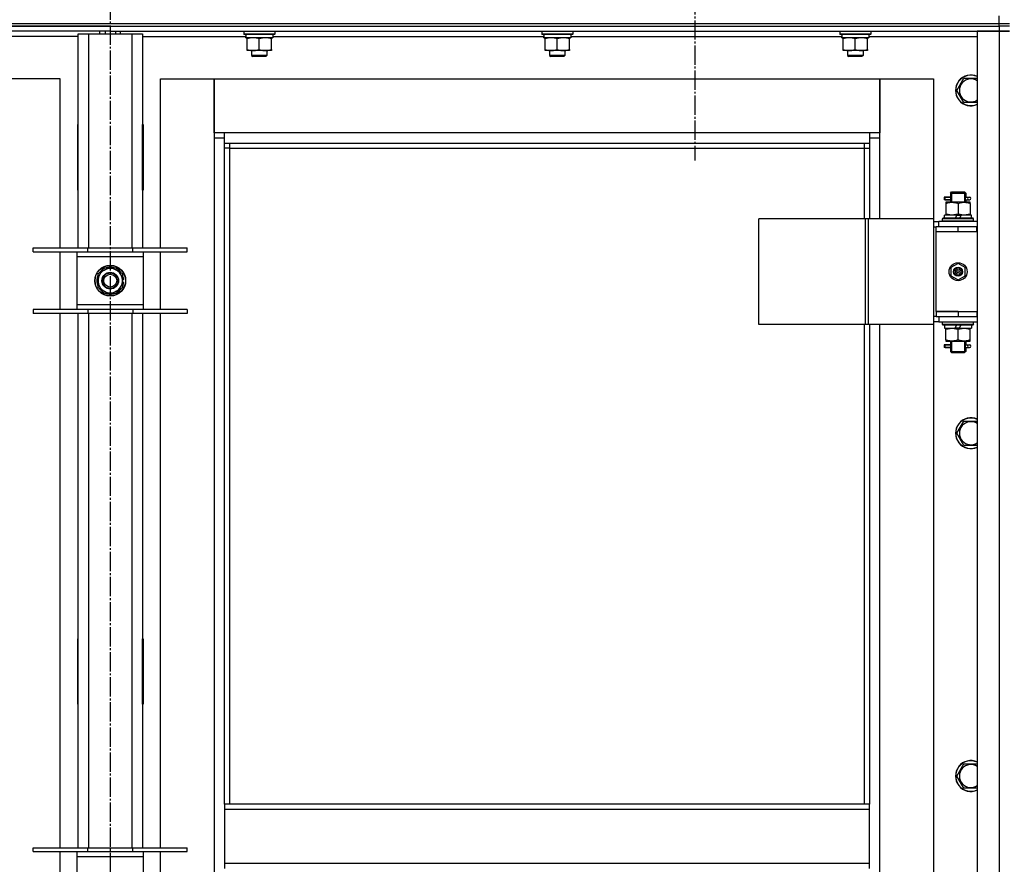
# Model space of a CAD drawing. Units: millimetres. Extents: x 0 to 32597, y -11 to 22275.
# Drawn here: x 21404 to 22170, y 17830 to 18487 of the extents above; entities that cross this region are included whole.
import ezdxf

# ---------------------------------------------------------------- set-up
doc = ezdxf.new("R2010")
doc.units = ezdxf.units.MM
doc.linetypes.add('K5LT_AXLED', pattern=[19.5, 15, -1.5, 1.5, -1.5])
doc.linetypes.add('K5LT_THIN', pattern=[0])
for name, color, linetype, true_color in [('OSI', 2, 'Continuous', 0xffff00), ('R', 1, 'Continuous', 0xff0000), ('WELDING', 7, 'Continuous', 0xffffff)]:
    doc.layers.add(name, color=color, linetype=linetype, true_color=true_color)

msp = doc.modelspace()

# ---------------------------------------------------------------- linework, layer by layer
at = {"layer": 'OSI', "color": 30, "linetype": 'K5LT_AXLED', "lineweight": 30, "true_color": 0xff8000}
for p, q in [((21474.23, 19204.28), (21474.23, 14833.28)), ((21929.23, 18545.28), (21929.23, 18377.86))]:
    msp.add_line(p, q, dxfattribs=at)
at = {"layer": 'R', "color": 7, "linetype": 'K5LT_THIN', "lineweight": 30}
for p, q in [((22166.23, 18484.28), (22166.23, 18490.28)), ((20782.23, 18484.28), (22166.23, 18484.28)), ((21474.23, 18482.28), (20782.23, 18482.28)), ((20782.23, 18482.28), (22166.23, 18482.28)), ((21474.23, 18482.28), (22166.23, 18482.28)), ((21474.23, 18482.28), (21474.23, 18478.28)), ((21474.23, 18482.28), (21474.23, 18478.28)), ((22166.23, 18484.28), (22174.23, 18484.28)), ((22166.23, 18482.28), (22166.23, 18484.28)), ((22166.23, 18482.28), (22166.23, 18478.28)), ((22174.23, 18482.28), (22166.23, 18482.28)), ((22174.23, 18482.28), (22166.23, 18482.28)), ((21474.23, 18478.28), (20782.23, 18478.28)), ((21449.23, 18474.28), (21368.73, 18474.28)), ((21449.23, 18476.28), (21457.23, 18476.28)), ((21449.23, 18309.78), (21449.23, 18476.28)), ((21457.23, 18476.28), (21491.23, 18476.28)), ((21457.23, 18476.28), (21457.23, 18309.78)), ((21466.23, 18476.28), (21466.23, 18478.28)), ((21470.23, 18478.28), (21470.23, 18476.28)), ((21474.23, 18478.28), (21474.23, 18476.28)), ((21474.23, 18478.28), (22166.23, 18478.28)), ((21474.23, 18478.28), (21474.23, 18476.28)), ((21478.23, 18478.28), (21478.23, 18476.28)), ((21482.23, 18476.28), (21482.23, 18478.28)), ((21491.23, 18476.28), (21499.23, 18476.28)), ((21491.23, 18309.78), (21491.23, 18476.28)), ((21499.23, 18476.28), (21499.23, 18309.78)), ((21499.23, 18474.28), (21579.84, 18474.28)), ((21578.23, 18477.98), (21578.41, 18478.28)), ((21578.23, 18477.98), (21578.23, 18476.08)), ((21602.23, 18477.98), (21578.23, 18477.98)), ((21602.23, 18476.08), (21578.23, 18476.08)), ((21578.23, 18476.08), (21578.41, 18475.78)), ((21602.06, 18475.78), (21578.41, 18475.78)), ((21579.78, 18473.28), (21579.86, 18474.66)), ((21579.78, 18473.28), (21579.99, 18473.28)), ((21600.73, 18473.28), (21579.99, 18473.28)), ((21580.73, 18472.43), (21580.73, 18473.28)), ((21599.73, 18473.28), (21599.73, 18472.43)), ((21600.73, 18475.78), (21600.73, 18473.28)), ((21600.73, 18474.28), (21811.84, 18474.28)), ((21602.23, 18477.98), (21602.06, 18478.28)), ((21602.23, 18476.08), (21602.06, 18475.78)), ((21602.23, 18477.98), (21602.23, 18476.08)), ((21810.23, 18477.98), (21810.41, 18478.28)), ((21810.23, 18477.98), (21810.23, 18476.08)), ((21834.23, 18477.98), (21810.23, 18477.98)), ((21834.23, 18476.08), (21810.23, 18476.08)), ((21810.23, 18476.08), (21810.41, 18475.78)), ((21834.06, 18475.78), (21810.41, 18475.78)), ((21811.78, 18473.28), (21811.86, 18474.66)), ((21811.78, 18473.28), (21811.99, 18473.28)), ((21832.73, 18473.28), (21811.99, 18473.28)), ((21812.73, 18472.43), (21812.73, 18473.28)), ((21831.73, 18473.28), (21831.73, 18472.43)), ((21832.73, 18475.78), (21832.73, 18473.28)), ((21832.73, 18474.28), (22043.84, 18474.28)), ((21834.23, 18477.98), (21834.06, 18478.28)), ((21834.23, 18476.08), (21834.06, 18475.78)), ((21834.23, 18477.98), (21834.23, 18476.08)), ((22042.23, 18477.98), (22042.41, 18478.28)), ((22042.23, 18477.98), (22042.23, 18476.08)), ((22066.23, 18477.98), (22042.23, 18477.98)), ((22066.23, 18476.08), (22042.23, 18476.08)), ((22042.23, 18476.08), (22042.41, 18475.78)), ((22066.06, 18475.78), (22042.41, 18475.78)), ((22043.78, 18473.28), (22043.86, 18474.66)), ((22043.78, 18473.28), (22043.99, 18473.28)), ((22064.73, 18473.28), (22043.99, 18473.28)), ((22044.73, 18472.43), (22044.73, 18473.28)), ((22063.73, 18473.28), (22063.73, 18472.43)), ((22064.73, 18475.78), (22064.73, 18473.28)), ((22064.73, 18474.28), (22149.23, 18474.28)), ((22066.23, 18477.98), (22066.06, 18478.28)), ((22066.23, 18476.08), (22066.06, 18475.78)), ((22066.23, 18477.98), (22066.23, 18476.08)), ((22149.23, 18478.28), (22149.23, 16684.28)), ((22166.23, 18478.28), (22149.23, 18478.28)), ((22166.23, 18478.28), (22166.23, 16684.28)), ((22174.23, 18478.28), (22166.23, 18478.28)), ((22166.23, 18478.28), (22174.23, 18478.28)), ((21580.73, 18464.13), (21580.73, 18472.43)), ((21590.23, 18464.13), (21590.23, 18472.43)), ((21599.73, 18464.13), (21599.73, 18472.43)), ((21812.73, 18464.13), (21812.73, 18472.43)), ((21822.23, 18464.13), (21822.23, 18472.43)), ((21831.73, 18464.13), (21831.73, 18472.43)), ((22044.73, 18464.13), (22044.73, 18472.43)), ((22054.23, 18464.13), (22054.23, 18472.43)), ((22063.73, 18464.13), (22063.73, 18472.43)), ((21580.73, 18463.28), (21580.73, 18464.13)), ((21585.48, 18463.28), (21580.73, 18463.28)), ((21584.23, 18463.28), (21584.23, 18459.36)), ((21596.23, 18459.36), (21584.23, 18459.36)), ((21584.23, 18459.36), (21585.23, 18458.78)), ((21595.23, 18458.78), (21585.23, 18458.78)), ((21594.98, 18463.28), (21585.48, 18463.28)), ((21599.73, 18463.28), (21594.98, 18463.28)), ((21596.23, 18459.36), (21595.23, 18458.78)), ((21596.23, 18463.28), (21596.23, 18459.36)), ((21599.73, 18464.13), (21599.73, 18463.28)), ((21812.73, 18463.28), (21812.73, 18464.13)), ((21817.48, 18463.28), (21812.73, 18463.28)), ((21816.23, 18463.28), (21816.23, 18459.36)), ((21828.23, 18459.36), (21816.23, 18459.36)), ((21816.23, 18459.36), (21817.23, 18458.78)), ((21827.23, 18458.78), (21817.23, 18458.78)), ((21826.98, 18463.28), (21817.48, 18463.28)), ((21831.73, 18463.28), (21826.98, 18463.28)), ((21828.23, 18459.36), (21827.23, 18458.78)), ((21828.23, 18463.28), (21828.23, 18459.36)), ((21831.73, 18464.13), (21831.73, 18463.28)), ((22044.73, 18463.28), (22044.73, 18464.13)), ((22049.48, 18463.28), (22044.73, 18463.28)), ((22048.23, 18463.28), (22048.23, 18459.36)), ((22060.23, 18459.36), (22048.23, 18459.36)), ((22048.23, 18459.36), (22049.23, 18458.78)), ((22059.23, 18458.78), (22049.23, 18458.78)), ((22058.98, 18463.28), (22049.48, 18463.28)), ((22063.73, 18463.28), (22058.98, 18463.28)), ((22060.23, 18459.36), (22059.23, 18458.78)), ((22060.23, 18463.28), (22060.23, 18459.36)), ((22063.73, 18464.13), (22063.73, 18463.28)), ((21435.23, 18441.28), (21393.23, 18441.28)), ((21435.23, 18309.78), (21435.23, 18441.28)), ((21513.23, 18441.28), (21555.23, 18441.28)), ((21513.23, 18309.78), (21513.23, 18441.28)), ((21555.23, 18441.28), (21555.23, 18395.28)), ((21555.23, 18441.28), (22073.23, 18441.28)), ((21555.23, 18399.28), (21555.23, 18441.28)), ((22073.23, 18441.28), (22115.23, 18441.28)), ((22073.23, 18395.28), (22073.23, 18441.28)), ((22073.23, 18441.28), (22073.23, 18399.28)), ((22115.23, 18441.28), (22115.23, 18332.28)), ((22133.26, 18432.28), (22138.75, 18441.78)), ((22138.75, 18441.78), (22149.23, 18441.78)), ((22138.75, 18422.78), (22133.26, 18432.28)), ((21448.73, 18405.78), (21448.73, 18354.78)), ((21449.23, 18405.78), (21448.73, 18405.78)), ((21449.23, 18354.78), (21449.23, 18405.78)), ((21499.23, 18405.78), (21499.73, 18405.78)), ((21499.23, 18354.78), (21499.23, 18405.78)), ((21499.73, 18405.78), (21499.73, 18354.78)), ((21563.23, 18399.28), (21555.23, 18399.28)), ((21563.23, 18391.28), (21563.23, 18399.28)), ((22065.23, 18399.28), (21563.23, 18399.28)), ((22073.23, 18399.28), (22065.23, 18399.28)), ((22065.23, 18399.28), (22065.23, 18391.28)), ((21555.23, 18395.28), (21563.23, 18395.28)), ((21555.23, 18395.28), (21555.23, 16765.28)), ((21563.23, 18391.28), (22065.23, 18391.28)), ((21563.23, 17876.95), (21563.23, 18391.28)), ((21567.23, 18387.28), (21567.23, 18391.28)), ((22061.23, 18391.28), (22061.23, 18387.28)), ((22065.23, 18395.28), (22073.23, 18395.28)), ((22065.23, 18391.28), (22065.23, 18332.28)), ((22073.23, 18332.28), (22073.23, 18395.28)), ((21567.23, 18387.28), (21563.23, 18387.28)), ((21567.23, 18387.28), (22061.23, 18387.28)), ((21567.23, 17876.95), (21567.23, 18387.28)), ((22061.23, 18387.28), (22065.23, 18387.28)), ((22061.23, 18387.28), (22061.23, 18332.28)), ((21448.73, 18354.78), (21449.23, 18354.78)), ((21499.73, 18354.78), (21499.23, 18354.78)), ((22128.23, 18352.28), (22129.23, 18353.28)), ((22128.23, 18352.28), (22134.23, 18352.28)), ((22128.23, 18352.28), (22128.23, 18349.78)), ((22129.18, 18352.28), (22129.18, 18353.23)), ((22129.18, 18352.28), (22129.18, 18345.28)), ((22129.23, 18353.28), (22134.23, 18353.28)), ((22134.23, 18353.28), (22139.23, 18353.28)), ((22134.23, 18352.28), (22140.23, 18352.28)), ((22140.23, 18352.28), (22139.23, 18353.28)), ((22139.29, 18352.28), (22139.29, 18353.23)), ((22139.29, 18352.28), (22139.29, 18345.28)), ((22140.23, 18352.28), (22140.23, 18349.78)), ((22126.46, 18349.28), (22123.46, 18349.28)), ((22123.46, 18349.28), (22123.46, 18347.28)), ((22126.46, 18347.28), (22123.46, 18347.28)), ((22124.23, 18349.28), (22128.34, 18349.28)), ((22124.23, 18347.28), (22124.23, 18349.28)), ((22124.23, 18347.28), (22128.34, 18347.28)), ((22124.73, 18345.28), (22124.73, 18344.43)), ((22129.48, 18345.28), (22124.73, 18345.28)), ((22124.73, 18344.43), (22124.73, 18336.13)), ((22128.34, 18349.28), (22126.46, 18349.28)), ((22128.34, 18347.28), (22126.46, 18347.28)), ((22128.23, 18346.78), (22128.23, 18345.28)), ((22138.98, 18345.28), (22129.48, 18345.28)), ((22134.23, 18344.43), (22134.23, 18336.13)), ((22143.73, 18345.28), (22138.98, 18345.28)), ((22140.13, 18349.28), (22141.93, 18349.28)), ((22140.13, 18347.28), (22141.93, 18347.28)), ((22140.23, 18346.78), (22140.23, 18345.28)), ((22141.93, 18349.28), (22143.23, 18349.28)), ((22141.93, 18347.28), (22143.23, 18347.28)), ((22143.73, 18344.43), (22143.73, 18345.28)), ((22143.73, 18344.43), (22143.73, 18336.13)), ((22123.73, 18332.78), (22123.73, 18335.28)), ((22133.22, 18335.28), (22123.73, 18335.28)), ((22124.73, 18336.13), (22124.73, 18335.28)), ((22133.22, 18335.28), (22132.05, 18332.78)), ((22133.22, 18335.28), (22136.53, 18335.28)), ((22136.53, 18335.28), (22135.36, 18332.78)), ((22144.73, 18335.28), (22136.53, 18335.28)), ((22143.73, 18335.28), (22143.73, 18336.13)), ((22144.73, 18332.78), (22144.73, 18335.28)), ((22062.21, 18332.28), (21979.01, 18332.28)), ((21979.01, 18250.28), (21979.01, 18332.28)), ((22064.61, 18332.28), (22062.21, 18332.28)), ((22062.21, 18250.28), (22062.21, 18332.28)), ((22115.36, 18332.28), (22064.61, 18332.28)), ((22064.61, 18250.28), (22064.61, 18332.28)), ((22115.36, 18250.28), (22115.36, 18332.28)), ((22115.36, 18250.28), (22115.36, 18332.28)), ((22115.36, 18332.28), (22115.36, 18332.28)), ((22115.36, 18330.28), (22119.23, 18330.28)), ((22149.23, 18330.28), (22119.23, 18330.28)), ((22119.23, 18326.28), (22119.23, 18330.28)), ((22122.23, 18332.48), (22122.41, 18332.78)), ((22122.23, 18330.58), (22122.23, 18332.48)), ((22146.23, 18332.48), (22122.23, 18332.48)), ((22122.23, 18330.58), (22122.41, 18330.28)), ((22146.23, 18330.58), (22122.23, 18330.58)), ((22146.06, 18332.78), (22122.41, 18332.78)), ((22146.23, 18332.48), (22146.06, 18332.78)), ((22146.23, 18330.58), (22146.06, 18330.28)), ((22146.23, 18330.58), (22146.23, 18332.48)), ((22115.36, 18326.28), (22117.23, 18326.28)), ((22117.23, 18322.28), (22117.23, 18326.28)), ((22134.23, 18326.28), (22117.23, 18326.28)), ((22134.23, 18322.28), (22117.23, 18322.28)), ((22117.23, 18260.28), (22117.23, 18322.28)), ((22134.23, 18322.28), (22117.23, 18322.28)), ((22148.73, 18326.28), (22134.23, 18326.28)), ((22134.23, 18322.28), (22134.23, 18326.28)), ((22148.73, 18322.28), (22134.23, 18322.28)), ((22148.73, 18322.28), (22148.73, 18326.28)), ((22149.23, 18326.28), (22148.73, 18326.28)), ((22149.23, 18322.28), (22148.73, 18322.28)), ((21414.23, 18306.78), (21414.23, 18309.78)), ((21414.23, 18309.78), (21456.73, 18309.78)), ((21414.23, 18306.78), (21456.73, 18306.78)), ((21435.23, 18261.78), (21435.23, 18306.78)), ((21448.23, 18306.78), (21448.23, 18302.78)), ((21456.73, 18306.78), (21456.73, 18309.78)), ((21456.73, 18309.78), (21491.73, 18309.78)), ((21456.73, 18306.78), (21491.73, 18306.78)), ((21491.73, 18306.78), (21491.73, 18309.78)), ((21491.73, 18309.78), (21534.23, 18309.78)), ((21491.73, 18306.78), (21534.23, 18306.78)), ((21500.23, 18302.78), (21500.23, 18306.78)), ((21513.23, 18261.78), (21513.23, 18306.78)), ((21534.23, 18306.78), (21534.23, 18309.78)), ((21448.23, 18302.78), (21448.23, 18265.78)), ((21500.23, 18302.78), (21448.23, 18302.78)), ((21500.23, 18265.78), (21500.23, 18302.78)), ((22134.23, 18297.63), (22128.73, 18294.46)), ((22139.73, 18294.46), (22134.23, 18297.63)), ((21464.73, 18289.77), (21469.48, 18292.51)), ((21464.73, 18278.8), (21464.73, 18289.77)), ((21469.48, 18292.51), (21474.23, 18295.25)), ((21474.23, 18295.25), (21483.73, 18289.77)), ((21483.73, 18289.77), (21483.73, 18278.8)), ((22128.73, 18294.46), (22128.73, 18288.11)), ((22139.73, 18288.11), (22139.73, 18294.46)), ((21484.68, 18285.29), (21483.73, 18285.29)), ((21483.73, 18283.15), (21484.67, 18283.15)), ((21483.73, 18281.98), (21484.48, 18281.98)), ((22128.73, 18288.11), (22134.23, 18284.93)), ((22134.23, 18284.93), (22139.73, 18288.11)), ((21474.23, 18273.31), (21464.73, 18278.8)), ((21478.98, 18276.05), (21474.23, 18273.31)), ((21483.73, 18278.8), (21478.98, 18276.05)), ((21448.23, 18265.78), (21448.23, 18261.78)), ((21448.23, 18265.78), (21500.23, 18265.78)), ((21500.23, 18261.78), (21500.23, 18265.78)), ((21456.73, 18261.78), (21414.23, 18261.78)), ((21414.23, 18261.78), (21414.23, 18258.78)), ((21456.73, 18258.78), (21414.23, 18258.78)), ((21435.23, 17843.11), (21435.23, 18258.78)), ((21449.23, 17843.11), (21449.23, 18258.78)), ((21456.73, 18261.78), (21456.73, 18258.78)), ((21491.73, 18261.78), (21456.73, 18261.78)), ((21491.73, 18258.78), (21456.73, 18258.78)), ((21457.23, 18258.78), (21457.23, 17843.11)), ((21491.23, 17843.11), (21491.23, 18258.78)), ((21491.73, 18261.78), (21491.73, 18258.78)), ((21534.23, 18261.78), (21491.73, 18261.78)), ((21534.23, 18258.78), (21491.73, 18258.78)), ((21499.23, 18258.78), (21499.23, 17843.11)), ((21513.23, 17843.11), (21513.23, 18258.78)), ((21534.23, 18261.78), (21534.23, 18258.78)), ((22134.23, 18260.28), (22117.23, 18260.28)), ((22117.23, 18260.28), (22134.23, 18260.28)), ((22117.23, 18260.28), (22117.23, 18256.28)), ((22134.23, 18260.28), (22134.23, 18256.28)), ((22134.23, 18260.28), (22148.73, 18260.28)), ((22148.73, 18260.28), (22148.73, 18256.28)), ((22148.73, 18260.28), (22149.23, 18260.28)), ((22117.23, 18256.28), (22115.36, 18256.28)), ((22119.23, 18252.28), (22115.36, 18252.28)), ((22117.23, 18256.28), (22134.23, 18256.28)), ((22119.23, 18256.28), (22119.23, 18252.28)), ((22119.23, 18252.28), (22149.23, 18252.28)), ((22122.23, 18251.98), (22122.41, 18252.28)), ((22122.23, 18250.08), (22122.23, 18251.98)), ((22146.23, 18251.98), (22122.23, 18251.98)), ((22134.23, 18256.28), (22148.73, 18256.28)), ((22146.23, 18251.98), (22146.06, 18252.28)), ((22146.23, 18250.08), (22146.23, 18251.98)), ((22148.73, 18256.28), (22149.23, 18256.28)), ((22062.21, 18250.28), (21979.01, 18250.28)), ((22061.23, 18250.28), (22061.23, 17876.95)), ((22064.61, 18250.28), (22062.21, 18250.28)), ((22115.36, 18250.28), (22064.61, 18250.28)), ((22065.23, 18250.28), (22065.23, 17876.95)), ((22073.23, 17621.28), (22073.23, 18250.28)), ((22115.23, 18250.28), (22115.23, 17621.28)), ((22115.36, 18250.28), (22115.36, 18250.28)), ((22122.23, 18250.08), (22122.41, 18249.78)), ((22146.23, 18250.08), (22122.23, 18250.08)), ((22146.06, 18249.78), (22122.41, 18249.78)), ((22123.73, 18249.78), (22123.73, 18247.28)), ((22123.73, 18247.28), (22131.93, 18247.28)), ((22124.73, 18247.28), (22124.73, 18246.43)), ((22124.73, 18238.13), (22124.73, 18246.43)), ((22131.93, 18247.28), (22133.1, 18249.78)), ((22135.24, 18247.28), (22131.93, 18247.28)), ((22134.23, 18238.13), (22134.23, 18246.43)), ((22135.24, 18247.28), (22136.41, 18249.78)), ((22135.24, 18247.28), (22144.73, 18247.28)), ((22143.73, 18246.43), (22143.73, 18247.28)), ((22143.73, 18238.13), (22143.73, 18246.43)), ((22144.73, 18249.78), (22144.73, 18247.28)), ((22146.23, 18250.08), (22146.06, 18249.78)), ((22124.73, 18238.13), (22124.73, 18237.28)), ((22124.73, 18237.28), (22129.48, 18237.28)), ((22128.23, 18237.28), (22128.23, 18234.78)), ((22129.18, 18237.28), (22129.18, 18229.28)), ((22129.48, 18237.28), (22138.98, 18237.28)), ((22138.98, 18237.28), (22143.73, 18237.28)), ((22139.29, 18237.28), (22139.29, 18229.28)), ((22140.23, 18237.28), (22140.23, 18234.78)), ((22143.73, 18237.28), (22143.73, 18238.13)), ((22126.46, 18234.28), (22123.46, 18234.28)), ((22123.46, 18234.28), (22123.46, 18232.28)), ((22126.46, 18232.28), (22123.46, 18232.28)), ((22124.23, 18234.28), (22128.34, 18234.28)), ((22124.23, 18232.28), (22124.23, 18234.28)), ((22124.23, 18232.28), (22128.34, 18232.28)), ((22128.34, 18234.28), (22126.46, 18234.28)), ((22128.34, 18232.28), (22126.46, 18232.28)), ((22128.23, 18231.78), (22128.23, 18229.28)), ((22128.23, 18229.28), (22129.23, 18228.28)), ((22128.23, 18229.28), (22134.23, 18229.28)), ((22129.18, 18229.28), (22129.18, 18228.33)), ((22129.23, 18228.28), (22134.23, 18228.28)), ((22134.23, 18229.28), (22140.23, 18229.28)), ((22134.23, 18228.28), (22139.23, 18228.28)), ((22140.23, 18229.28), (22139.23, 18228.28)), ((22139.29, 18229.28), (22139.29, 18228.33)), ((22140.13, 18234.28), (22141.93, 18234.28)), ((22140.13, 18232.28), (22141.93, 18232.28)), ((22140.23, 18231.78), (22140.23, 18229.28)), ((22141.93, 18234.28), (22143.23, 18234.28)), ((22141.93, 18232.28), (22143.23, 18232.28)), ((22133.26, 18165.61), (22138.75, 18175.11)), ((22138.75, 18175.11), (22149.23, 18175.11)), ((22138.75, 18156.11), (22133.26, 18165.61)), ((21448.73, 18005.78), (21448.73, 17954.78)), ((21449.23, 18005.78), (21448.73, 18005.78)), ((21449.23, 17954.78), (21449.23, 18005.78)), ((21499.23, 18005.78), (21499.73, 18005.78)), ((21499.23, 17954.78), (21499.23, 18005.78)), ((21499.73, 18005.78), (21499.73, 17954.78)), ((21448.73, 17954.78), (21449.23, 17954.78)), ((21499.73, 17954.78), (21499.23, 17954.78)), ((22133.26, 17898.95), (22138.75, 17908.45)), ((22138.75, 17908.45), (22149.23, 17908.45)), ((22138.75, 17889.45), (22133.26, 17898.95)), ((22065.23, 17876.95), (21563.23, 17876.95)), ((21563.23, 17876.95), (21563.23, 17872.95)), ((22065.23, 17872.95), (22065.23, 17876.95)), ((22065.23, 17872.95), (21563.23, 17872.95)), ((21563.23, 17872.95), (21563.23, 17830.95)), ((22065.23, 17830.95), (22065.23, 17872.95)), ((21414.23, 17840.11), (21414.23, 17843.11)), ((21414.23, 17843.11), (21456.73, 17843.11)), ((21414.23, 17840.11), (21456.73, 17840.11)), ((21435.23, 17795.11), (21435.23, 17840.11)), ((21448.23, 17840.11), (21448.23, 17836.11)), ((21456.73, 17840.11), (21456.73, 17843.11)), ((21456.73, 17843.11), (21491.73, 17843.11)), ((21456.73, 17840.11), (21491.73, 17840.11)), ((21491.73, 17840.11), (21491.73, 17843.11)), ((21491.73, 17843.11), (21534.23, 17843.11)), ((21491.73, 17840.11), (21534.23, 17840.11)), ((21500.23, 17836.11), (21500.23, 17840.11)), ((21513.23, 17795.11), (21513.23, 17840.11)), ((21534.23, 17840.11), (21534.23, 17843.11)), ((21448.23, 17836.11), (21448.23, 17799.11)), ((21500.23, 17836.11), (21448.23, 17836.11)), ((21500.23, 17799.11), (21500.23, 17836.11)), ((22065.23, 17830.95), (21563.23, 17830.95)), ((21563.23, 17830.95), (21563.23, 17826.95)), ((22065.23, 17826.95), (22065.23, 17830.95))]:
    msp.add_line(p, q, dxfattribs=at)
for centre, radius in [((22134.23, 18291.28), 7), ((21474.23, 18284.28), 12), ((21474.23, 18284.28), 11.83), ((21474.23, 18284.28), 6.5), ((21474.23, 18284.28), 6), ((21474.23, 18284.28), 5), ((22134.23, 18291.28), 3.49), ((22134.23, 18291.28), 3.49), ((22134.23, 18291.28), 3.25), ((22134.23, 18291.28), 3.19), ((22134.23, 18291.28), 3.19), ((22134.23, 18291.28), 2.1), ((22134.23, 18291.28), 0.9)]:
    msp.add_circle(centre, radius, dxfattribs=at)
for centre, radius, start, end in [((22144.23, 18432.28), 12, 65.37568, 294.62432), ((22144.23, 18432.28), 11.83, 64.99048, 295.00952), ((22144.23, 18432.28), 8.97, 56.1336, 303.8664), ((22143.23, 18348.28), 1, 270, 90), ((21474.23, 18284.28), 10.5, 154.79123, 205.20877), ((21474.23, 18284.28), 9.5, 120, 300), ((21474.23, 18284.28), 10.5, 94.79123, 145.20877), ((21474.23, 18284.28), 9.5, 300, 120), ((21474.23, 18284.28), 10.5, 34.79125, 85.20877), ((21474.23, 18284.28), 10.5, 5.53239, 25.20877), ((21474.23, 18284.28), 10.5, 334.79123, 347.35895), ((21474.23, 18284.28), 10.5, 347.35895, 353.81052), ((21474.23, 18284.28), 10.5, 214.79123, 265.20875), ((21474.23, 18284.28), 10.5, 274.79123, 325.20877), ((22143.23, 18233.28), 1, 270, 90), ((22144.23, 18165.61), 12, 65.37568, 294.62432), ((22144.23, 18165.61), 11.83, 64.99048, 295.00952), ((22144.23, 18165.61), 8.97, 56.1336, 303.8664), ((22144.23, 17898.95), 12, 65.37568, 294.62432), ((22144.23, 17898.95), 11.83, 64.99048, 295.00952), ((22144.23, 17898.95), 8.97, 56.1336, 303.8664)]:
    msp.add_arc(centre, radius, start, end, dxfattribs=at)
for centre, major_axis, ratio, start_param, end_param in [((21590.23, 18478.21), (0, -22.52), 0.466308, -1.46277, -1.350168), ((21822.23, 18478.21), (0, -22.52), 0.466308, -1.46277, -1.350168), ((22054.23, 18478.21), (0, -22.52), 0.466308, -1.46277, -1.350168), ((22141.93, 18348.28), (0, -1), 0.301552, 3.141593, 6.283185), ((22141.93, 18233.28), (0, -1), 0.301552, 3.141593, 6.283185)]:
    msp.add_ellipse(centre, major_axis=major_axis, ratio=ratio, start_param=start_param, end_param=end_param, dxfattribs=at)
at = {"layer": 'WELDING', "color": 7, "linetype": 'K5LT_THIN', "lineweight": 30}
for p, q in [((22149.23, 18422.78), (22138.75, 18422.78)), ((22128.34, 18349.28), (22128.24, 18349.76)), ((22128.24, 18349.76), (22128.39, 18348.91)), ((22128.42, 18348.28), (22128.24, 18346.82)), ((22128.24, 18346.82), (22128.34, 18347.28)), ((22128.39, 18348.91), (22128.42, 18348.28)), ((22140.04, 18348.28), (22140.22, 18349.75)), ((22140.08, 18347.65), (22140.04, 18348.28)), ((22140.23, 18346.81), (22140.08, 18347.65)), ((22140.22, 18349.75), (22140.13, 18349.28)), ((22140.13, 18347.28), (22140.23, 18346.81)), ((22128.34, 18234.28), (22128.24, 18234.76)), ((22128.24, 18234.76), (22128.39, 18233.91)), ((22128.42, 18233.28), (22128.24, 18231.82)), ((22128.24, 18231.82), (22128.34, 18232.28)), ((22128.39, 18233.91), (22128.42, 18233.28)), ((22140.04, 18233.28), (22140.22, 18234.75)), ((22140.08, 18232.65), (22140.04, 18233.28)), ((22140.23, 18231.81), (22140.08, 18232.65)), ((22140.22, 18234.75), (22140.13, 18234.28)), ((22140.13, 18232.28), (22140.23, 18231.81)), ((22149.23, 18156.11), (22138.75, 18156.11)), ((22149.23, 17889.45), (22138.75, 17889.45))]:
    msp.add_line(p, q, dxfattribs=at)
for points, knots in [([(21590.23, 18472.43), (21589.67, 18472.62), (21588.86, 18472.85), (21587.86, 18473.06), (21587.27, 18473.16), (21586.75, 18473.22), (21586.22, 18473.26), (21585.69, 18473.28), (21585.16, 18473.28), (21584.64, 18473.26), (21584.05, 18473.2), (21583.33, 18473.11), (21582.19, 18472.88), (21581.31, 18472.63), (21580.73, 18472.43)], [0, 0, 0, 0, 2.72415, 3.912285, 4.716446, 5.530362, 6.353984, 7.180289, 7.997717, 8.810544, 9.605533, 10.761675, 12.184093, 15, 15, 15, 15]), ([(21599.73, 18472.43), (21599.17, 18472.62), (21598.36, 18472.85), (21597.36, 18473.06), (21596.77, 18473.16), (21596.25, 18473.22), (21595.72, 18473.26), (21595.19, 18473.28), (21594.66, 18473.28), (21594.14, 18473.26), (21593.55, 18473.2), (21592.83, 18473.11), (21591.69, 18472.88), (21590.81, 18472.63), (21590.23, 18472.43)], [0, 0, 0, 0, 2.72415, 3.912285, 4.716446, 5.530362, 6.353984, 7.180289, 7.997717, 8.810544, 9.605533, 10.761675, 12.184093, 15, 15, 15, 15]), ([(21822.23, 18472.43), (21821.67, 18472.62), (21820.86, 18472.85), (21819.86, 18473.06), (21819.27, 18473.16), (21818.75, 18473.22), (21818.22, 18473.26), (21817.69, 18473.28), (21817.16, 18473.28), (21816.64, 18473.26), (21816.05, 18473.2), (21815.33, 18473.11), (21814.19, 18472.88), (21813.31, 18472.63), (21812.73, 18472.43)], [0, 0, 0, 0, 2.72415, 3.912285, 4.716446, 5.530362, 6.353984, 7.180289, 7.997717, 8.810544, 9.605533, 10.761675, 12.184093, 15, 15, 15, 15]), ([(21831.73, 18472.43), (21831.17, 18472.62), (21830.36, 18472.85), (21829.36, 18473.06), (21828.77, 18473.16), (21828.25, 18473.22), (21827.72, 18473.26), (21827.19, 18473.28), (21826.66, 18473.28), (21826.14, 18473.26), (21825.55, 18473.2), (21824.83, 18473.11), (21823.69, 18472.88), (21822.81, 18472.63), (21822.23, 18472.43)], [0, 0, 0, 0, 2.72415, 3.912285, 4.716446, 5.530362, 6.353984, 7.180289, 7.997717, 8.810544, 9.605533, 10.761675, 12.184093, 15, 15, 15, 15]), ([(22054.23, 18472.43), (22053.67, 18472.62), (22052.86, 18472.85), (22051.86, 18473.06), (22051.27, 18473.16), (22050.75, 18473.22), (22050.22, 18473.26), (22049.69, 18473.28), (22049.16, 18473.28), (22048.64, 18473.26), (22048.05, 18473.2), (22047.33, 18473.11), (22046.19, 18472.88), (22045.31, 18472.63), (22044.73, 18472.43)], [0, 0, 0, 0, 2.72415, 3.912285, 4.716446, 5.530362, 6.353984, 7.180289, 7.997717, 8.810544, 9.605533, 10.761675, 12.184093, 15, 15, 15, 15]), ([(22063.73, 18472.43), (22063.17, 18472.62), (22062.36, 18472.85), (22061.36, 18473.06), (22060.77, 18473.16), (22060.25, 18473.22), (22059.72, 18473.26), (22059.19, 18473.28), (22058.66, 18473.28), (22058.14, 18473.26), (22057.55, 18473.2), (22056.83, 18473.11), (22055.69, 18472.88), (22054.81, 18472.63), (22054.23, 18472.43)], [0, 0, 0, 0, 2.72415, 3.912285, 4.716446, 5.530362, 6.353984, 7.180289, 7.997717, 8.810544, 9.605533, 10.761675, 12.184093, 15, 15, 15, 15]), ([(21580.73, 18464.13), (21581.23, 18463.96), (21581.99, 18463.74), (21582.96, 18463.53), (21583.63, 18463.41), (21584.24, 18463.34), (21584.87, 18463.29), (21585.28, 18463.28), (21585.48, 18463.28)], [0, 0, 0, 0, 2.905563, 4.375924, 5.511195, 6.679161, 7.850161, 9, 9, 9, 9]), ([(21585.48, 18463.28), (21585.7, 18463.28), (21586.13, 18463.29), (21586.77, 18463.34), (21587.41, 18463.42), (21588.21, 18463.56), (21589.15, 18463.79), (21589.88, 18464.01), (21590.23, 18464.13)], [0, 0, 0, 0, 1.192024, 2.404251, 3.60809, 4.765234, 6.955738, 9, 9, 9, 9]), ([(21590.23, 18464.13), (21590.73, 18463.96), (21591.49, 18463.74), (21592.46, 18463.53), (21593.13, 18463.41), (21593.74, 18463.34), (21594.37, 18463.29), (21594.78, 18463.28), (21594.98, 18463.28)], [0, 0, 0, 0, 2.905563, 4.375924, 5.511195, 6.679161, 7.850161, 9, 9, 9, 9]), ([(21594.98, 18463.28), (21595.2, 18463.28), (21595.63, 18463.29), (21596.27, 18463.34), (21596.91, 18463.42), (21597.71, 18463.56), (21598.65, 18463.79), (21599.38, 18464.01), (21599.73, 18464.13)], [0, 0, 0, 0, 1.192024, 2.404251, 3.60809, 4.765234, 6.955738, 9, 9, 9, 9]), ([(21812.73, 18464.13), (21813.23, 18463.96), (21813.99, 18463.74), (21814.96, 18463.53), (21815.63, 18463.41), (21816.24, 18463.34), (21816.87, 18463.29), (21817.28, 18463.28), (21817.48, 18463.28)], [0, 0, 0, 0, 2.905563, 4.375924, 5.511195, 6.679161, 7.850161, 9, 9, 9, 9]), ([(21817.48, 18463.28), (21817.7, 18463.28), (21818.13, 18463.29), (21818.77, 18463.34), (21819.41, 18463.42), (21820.21, 18463.56), (21821.15, 18463.79), (21821.88, 18464.01), (21822.23, 18464.13)], [0, 0, 0, 0, 1.192024, 2.404251, 3.60809, 4.765234, 6.955738, 9, 9, 9, 9]), ([(21822.23, 18464.13), (21822.73, 18463.96), (21823.49, 18463.74), (21824.46, 18463.53), (21825.13, 18463.41), (21825.74, 18463.34), (21826.37, 18463.29), (21826.78, 18463.28), (21826.98, 18463.28)], [0, 0, 0, 0, 2.905563, 4.375924, 5.511195, 6.679161, 7.850161, 9, 9, 9, 9]), ([(21826.98, 18463.28), (21827.2, 18463.28), (21827.63, 18463.29), (21828.27, 18463.34), (21828.91, 18463.42), (21829.71, 18463.56), (21830.65, 18463.79), (21831.38, 18464.01), (21831.73, 18464.13)], [0, 0, 0, 0, 1.192024, 2.404251, 3.60809, 4.765234, 6.955738, 9, 9, 9, 9]), ([(22044.73, 18464.13), (22045.23, 18463.96), (22045.99, 18463.74), (22046.96, 18463.53), (22047.63, 18463.41), (22048.24, 18463.34), (22048.87, 18463.29), (22049.28, 18463.28), (22049.48, 18463.28)], [0, 0, 0, 0, 2.905563, 4.375924, 5.511195, 6.679161, 7.850161, 9, 9, 9, 9]), ([(22049.48, 18463.28), (22049.7, 18463.28), (22050.13, 18463.29), (22050.77, 18463.34), (22051.41, 18463.42), (22052.21, 18463.56), (22053.15, 18463.79), (22053.88, 18464.01), (22054.23, 18464.13)], [0, 0, 0, 0, 1.192024, 2.404251, 3.60809, 4.765234, 6.955738, 9, 9, 9, 9]), ([(22054.23, 18464.13), (22054.73, 18463.96), (22055.49, 18463.74), (22056.46, 18463.53), (22057.13, 18463.41), (22057.74, 18463.34), (22058.37, 18463.29), (22058.78, 18463.28), (22058.98, 18463.28)], [0, 0, 0, 0, 2.905563, 4.375924, 5.511195, 6.679161, 7.850161, 9, 9, 9, 9]), ([(22058.98, 18463.28), (22059.2, 18463.28), (22059.63, 18463.29), (22060.27, 18463.34), (22060.91, 18463.42), (22061.71, 18463.56), (22062.65, 18463.79), (22063.38, 18464.01), (22063.73, 18464.13)], [0, 0, 0, 0, 1.192024, 2.404251, 3.60809, 4.765234, 6.955738, 9, 9, 9, 9]), ([(22124.73, 18344.43), (22125.23, 18344.6), (22125.99, 18344.82), (22126.96, 18345.03), (22127.63, 18345.15), (22128.24, 18345.22), (22128.87, 18345.27), (22129.28, 18345.28), (22129.48, 18345.28)], [0, 0, 0, 0, 2.905563, 4.375924, 5.511195, 6.679161, 7.850161, 9, 9, 9, 9]), ([(22129.48, 18345.28), (22129.7, 18345.28), (22130.13, 18345.27), (22130.77, 18345.22), (22131.41, 18345.14), (22132.21, 18345), (22133.15, 18344.77), (22133.88, 18344.55), (22134.23, 18344.43)], [0, 0, 0, 0, 1.192024, 2.404251, 3.60809, 4.765234, 6.955738, 9, 9, 9, 9]), ([(22134.23, 18344.43), (22134.73, 18344.6), (22135.49, 18344.82), (22136.46, 18345.03), (22137.13, 18345.15), (22137.74, 18345.22), (22138.37, 18345.27), (22138.78, 18345.28), (22138.98, 18345.28)], [0, 0, 0, 0, 2.905563, 4.375924, 5.511195, 6.679161, 7.850161, 9, 9, 9, 9]), ([(22138.98, 18345.28), (22139.2, 18345.28), (22139.63, 18345.27), (22140.27, 18345.22), (22140.91, 18345.14), (22141.71, 18345), (22142.65, 18344.77), (22143.38, 18344.55), (22143.73, 18344.43)], [0, 0, 0, 0, 1.192024, 2.404251, 3.60809, 4.765234, 6.955738, 9, 9, 9, 9]), ([(22134.23, 18336.13), (22133.67, 18335.94), (22132.86, 18335.71), (22131.86, 18335.5), (22131.27, 18335.4), (22130.75, 18335.34), (22130.22, 18335.3), (22129.69, 18335.28), (22129.16, 18335.28), (22128.64, 18335.31), (22128.05, 18335.36), (22127.33, 18335.46), (22126.19, 18335.68), (22125.31, 18335.94), (22124.73, 18336.13)], [0, 0, 0, 0, 2.72415, 3.912285, 4.716446, 5.530362, 6.353984, 7.180289, 7.997717, 8.810544, 9.605533, 10.761675, 12.184093, 15, 15, 15, 15]), ([(22143.73, 18336.13), (22143.17, 18335.94), (22142.36, 18335.71), (22141.36, 18335.5), (22140.77, 18335.4), (22140.25, 18335.34), (22139.72, 18335.3), (22139.19, 18335.28), (22138.66, 18335.28), (22138.14, 18335.31), (22137.55, 18335.36), (22136.83, 18335.46), (22135.69, 18335.68), (22134.81, 18335.94), (22134.23, 18336.13)], [0, 0, 0, 0, 2.72415, 3.912285, 4.716446, 5.530362, 6.353984, 7.180289, 7.997717, 8.810544, 9.605533, 10.761675, 12.184093, 15, 15, 15, 15]), ([(22124.73, 18246.43), (22125.29, 18246.62), (22126.11, 18246.85), (22127.1, 18247.06), (22127.7, 18247.16), (22128.22, 18247.22), (22128.75, 18247.26), (22129.27, 18247.28), (22129.8, 18247.28), (22130.32, 18247.26), (22130.91, 18247.2), (22131.63, 18247.11), (22132.77, 18246.88), (22133.65, 18246.63), (22134.23, 18246.43)], [0, 0, 0, 0, 2.72415, 3.912285, 4.716446, 5.530362, 6.353984, 7.180289, 7.997717, 8.810544, 9.605533, 10.761675, 12.184093, 15, 15, 15, 15]), ([(22134.23, 18246.43), (22134.79, 18246.62), (22135.61, 18246.85), (22136.6, 18247.06), (22137.2, 18247.16), (22137.72, 18247.22), (22138.25, 18247.26), (22138.77, 18247.28), (22139.3, 18247.28), (22139.82, 18247.26), (22140.41, 18247.2), (22141.13, 18247.11), (22142.27, 18246.88), (22143.15, 18246.63), (22143.73, 18246.43)], [0, 0, 0, 0, 2.72415, 3.912285, 4.716446, 5.530362, 6.353984, 7.180289, 7.997717, 8.810544, 9.605533, 10.761675, 12.184093, 15, 15, 15, 15]), ([(22129.48, 18237.28), (22129.27, 18237.28), (22128.84, 18237.29), (22128.19, 18237.34), (22127.56, 18237.42), (22126.76, 18237.56), (22125.82, 18237.79), (22125.08, 18238.01), (22124.73, 18238.13)], [0, 0, 0, 0, 1.192024, 2.404251, 3.60809, 4.765234, 6.955738, 9, 9, 9, 9]), ([(22134.23, 18238.13), (22133.74, 18237.96), (22132.98, 18237.74), (22132.01, 18237.53), (22131.34, 18237.41), (22130.72, 18237.34), (22130.1, 18237.29), (22129.69, 18237.28), (22129.48, 18237.28)], [0, 0, 0, 0, 2.905563, 4.375924, 5.511195, 6.679161, 7.850161, 9, 9, 9, 9]), ([(22138.98, 18237.28), (22138.77, 18237.28), (22138.34, 18237.29), (22137.69, 18237.34), (22137.06, 18237.42), (22136.26, 18237.56), (22135.32, 18237.79), (22134.58, 18238.01), (22134.23, 18238.13)], [0, 0, 0, 0, 1.192024, 2.404251, 3.60809, 4.765234, 6.955738, 9, 9, 9, 9]), ([(22143.73, 18238.13), (22143.24, 18237.96), (22142.48, 18237.74), (22141.51, 18237.53), (22140.84, 18237.41), (22140.22, 18237.34), (22139.6, 18237.29), (22139.19, 18237.28), (22138.98, 18237.28)], [0, 0, 0, 0, 2.905563, 4.375924, 5.511195, 6.679161, 7.850161, 9, 9, 9, 9])]:
    msp.add_open_spline(points, degree=3, knots=knots, dxfattribs=at)

doc.saveas('drawing.dxf')
